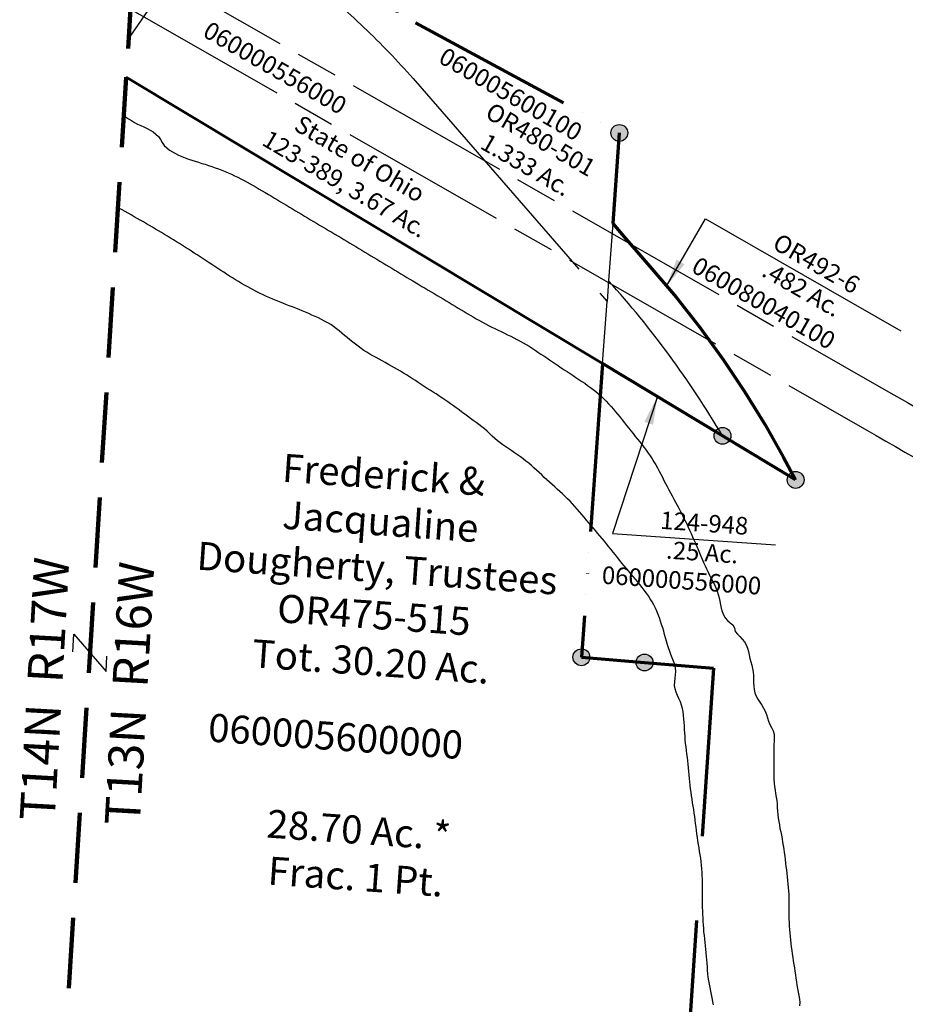
# Model space of a CAD drawing. Units: feet. Extents: x 1998258 to 2033041, y 535946 to 571226.
# Drawn here: x 1999583 to 2000844, y 555474 to 556876 of the extents above; entities that cross this region are included whole.
import ezdxf

# ---------------------------------------------------------------- set-up
doc = ezdxf.new("R2010")
doc.units = ezdxf.units.FT
doc.header["$MEASUREMENT"] = 0
for name, pattern in [('ACAD_ISO06W100', [36, 24, -3, 0, -3, 0, -3, 0, -3]), ('ACAD_ISO08W100', [36, 24, -3, 6, -3]), ('DASHED2', [0.375, 0.25, -0.125])]:
    doc.linetypes.add(name, pattern=pattern)
for name, color, linetype, lineweight in [('CORPORATION LINE', 30, 'ACAD_ISO06W100', 70), ('PROPERTY LINE', 1, 'Continuous', 50), ('TOWNSHIP LINE', 6, 'DASHED2', 90)]:
    doc.layers.add(name, color=color, linetype=linetype, lineweight=lineweight)
for name, color, linetype in [('MONUMENT IRON PIN', 7, 'Continuous'), ('OWNER', 7, 'Continuous'), ('PARCEL NUMBER', 211, 'Continuous'), ('ROAD', 7, 'Continuous'), ('TIE-IN', 7, 'Continuous'), ('TOWNSHIP and RANGE', 4, 'Continuous'), ('TRACT LINE', 5, 'ACAD_ISO08W100'), ('WATER STREAM & RIVER', 4, 'Continuous')]:
    doc.layers.add(name, color=color, linetype=linetype)
doc.layers.add('MONUMENT IRON PIN HATCH', color=7, linetype='Continuous', true_color=0xffffff)
doc.styles.get("Standard").update_dxf_attribs({"font": 'romans.shx', "height": 40})
doc.dimstyles.get("Standard").update_dxf_attribs({"dimtxt": 1e-14, "dimasz": 40, "dimexe": 0.18, "dimexo": 0.0625, "dimgap": 0.09, "dimtad": 0, "dimzin": 0, "dimdsep": 46, "dimtxsty": 'Standard', "dimcen": 0.09, "dimse1": 1, "dimse2": 1, "dimsd1": 1, "dimsd2": 1, "dimaunit": 1, "dimadec": 0, "dimazin": 0, "dimtfac": 1, "dimtix": 1, "dimtofl": 0, "dimtmove": 0, "dimatfit": 3, "dimfxl": 1, "dimtolj": 1, "dimtzin": 0, "dimarcsym": 0})

msp = doc.modelspace()

# ---------------------------------------------------------------- hatches: boundary and pattern name
at = {"layer": 'MONUMENT IRON PIN HATCH', "ltscale": 400}
h = msp.add_hatch(color=256, dxfattribs=at)
h.dxf.hatch_style = 1
edge = h.paths.add_edge_path()
edge.add_arc((2000437, 556715), 12, 0, 360)
h = msp.add_hatch(color=256, dxfattribs=at)
h.dxf.hatch_style = 1
edge = h.paths.add_edge_path()
edge.add_arc((2000584, 556283.6), 12, 0, 360)
h = msp.add_hatch(color=256, dxfattribs=at)
h.dxf.hatch_style = 1
edge = h.paths.add_edge_path()
edge.add_arc((2000688.1, 556220.8), 12, 0, 360)
h = msp.add_hatch(color=256, dxfattribs=at)
h.dxf.hatch_style = 1
edge = h.paths.add_edge_path()
edge.add_arc((2000383, 555968.2), 12, 0, 360)
h = msp.add_hatch(color=256, dxfattribs=at)
h.dxf.hatch_style = 1
edge = h.paths.add_edge_path()
edge.add_arc((2000473, 555960.7), 12, 0, 360)

# ---------------------------------------------------------------- linework, layer by layer
at = {"layer": 'CORPORATION LINE', "linetype": 'ACAD_ISO06W100', "ltscale": 10}
msp.add_lwpolyline([(1999829.6, 557043.4), (2000437, 556715), (2000427.7, 556585.8), (2000443.6, 556567.4), (2000480.7, 556524.7), (2000517.8, 556481.2), (2000551.1, 556438.9), (2000585.1, 556392.1), (2000615.2, 556346.9), (2000644.5, 556299.2), (2000670.6, 556252.7), (2000688.1, 556220.8), (2000584, 556283.6), (2000413.3, 556386.6), (2000383, 555968.2), (2000473, 555960.7), (2000571.3, 555952.6), (2000520.5, 555196.5), (2000516.8, 555140.6), (2000640.1, 555051), (2000809.1, 554935.6), (2000983.5, 554816.4)], dxfattribs=at)
at = {"layer": 'MONUMENT IRON PIN', "ltscale": 400}
for centre in [(2000437, 556715), (2000584, 556283.6), (2000688.1, 556220.8), (2000383, 555968.2), (2000473, 555960.7)]:
    msp.add_circle(centre, 12, dxfattribs=at)
at = {"layer": 'PROPERTY LINE'}
msp.add_line((1999734.8, 556794.5), (2000413.3, 556386.6), dxfattribs=at)
at = {"layer": 'ROAD', "linetype": 'ACAD_ISO08W100', "ltscale": 10, "flags": 128}
for points in [[(1999745.4, 556961.5), (2000820.5, 556346.3, -0.020023), (2001656.9, 555822.9, -0.030522), (2002844.1, 554901), (2003638.3, 554202.2), (2006046.9, 552083), (2007255, 551020.1, -0.105495), (2008685.6, 549102), (2008922.5, 548588.5, 0.034901), (2009094.9, 548274.2, 0.016229), (2009170.7, 548168.8, 0.028278), (2009318.6, 547997.6, 0.09232), (2009900, 547589.8), (2011283.1, 546920.3), (2012445.8, 546357.3, -0.039338), (2013208.2, 545912.2), (2013452.1, 545744), (2016180.2, 543862.3)], [(1999740.9, 556891.4), (2000789.3, 556291.7, -0.020487), (2001640.1, 555758.1, -0.030059), (2002802.5, 554853.7), (2003595.3, 554156.2), (2006007.5, 552033.8), (2007213.4, 550972.8, -0.1055), (2008628.3, 549075.6), (2008865.3, 548562.1, 0.034961), (2009042.2, 548239.6, 0.017129), (2009125, 548125, 0.027475), (2009273.5, 547953.7, 0.09225), (2009873.2, 547532.8), (2011268.6, 546857.3), (2012418.4, 546300.6, -0.038048), (2013173.1, 545861.3), (2013436.1, 545679.8), (2016158.9, 543801.6), (2017935.6, 542575, -0.114774), (2019124.3, 541316.5, -0.013593), (2019405.5, 540770.6), (2019806.6, 539967.4), (2020021.5, 539538.4, 0.021353), (2020242.7, 539131.2, 0.049771), (2020525.6, 538766.5, 0.196873), (2022132.6, 538043.6), (2022284.2, 538038.4), (2022585.4, 538057.8), (2023959.5, 538146.1), (2024855.2, 538203.7), (2025153.1, 538222.9), (2025301.6, 538217.8, -0.03912), (2025652.3, 538178.3), (2025798.2, 538150.2), (2026084.4, 538065.3), (2029238.3, 537129.1), (2030297.5, 536814.8)]]:
    msp.add_lwpolyline(points, format="xyb", dxfattribs=at)
at = {"layer": 'TIE-IN', "ltscale": 3}
msp.add_lwpolyline([(1999658.9, 555976.1), (1999660.1, 556001.2), (1999706.3, 555948.1), (1999707.4, 555969.8)], dxfattribs=at)
at = {"layer": 'TOWNSHIP LINE', "ltscale": 400}
for p, q in [((1999753.1, 557084.7), (1999734.8, 556794.5)), ((1999734.8, 556794.5), (1999613, 554859.6))]:
    msp.add_line(p, q, dxfattribs=at)
at = {"layer": 'TRACT LINE', "ltscale": 15}
for p, q in [((2000143.3, 556792.5), (2000419.6, 556474.9)), ((2000427.7, 556585.8), (2000421.8, 556504.6)), ((2000421.8, 556504.6), (2000419.6, 556474.9)), ((2000413.3, 556386.6), (2000419.6, 556474.9))]:
    msp.add_line(p, q, dxfattribs=at)
for centre, radius, start, end in [((1999277, 556030.8), 1153.5, 41.3233, 61.3767), ((1999394.3, 555580.6), 1381.8, 30.5809, 41.9649)]:
    msp.add_arc(centre, radius, start, end, dxfattribs=at)
at = {"layer": 'WATER STREAM & RIVER', "ltscale": 400}
for points in [[(1999738.3, 556849.3), (1999775.7, 556903.3), (1999814.7, 556972.6), (1999833.9, 556996.7), (1999843.9, 557022.7), (1999848.5, 557033.1)], [(1999731.4, 556739.6), (1999733.8, 556737.9), (1999737.9, 556735.2), (1999742.2, 556732.5), (1999746.5, 556730), (1999751, 556727.7), (1999755.5, 556725.6), (1999760, 556723.5), (1999764.6, 556721.4), (1999769, 556719.1), (1999773.3, 556716.5), (1999777.2, 556713.4), (1999780.7, 556709.8), (1999783.5, 556705.7), (1999786.1, 556701.4), (1999789, 556697.3), (1999792.5, 556693.8), (1999796.4, 556690.7), (1999800.6, 556688), (1999805, 556685.6), (1999809.4, 556683.3), (1999814, 556681.3), (1999818.7, 556679.5), (1999823.4, 556677.8), (1999828.1, 556676.2), (1999832.9, 556674.6), (1999837.6, 556673.2), (1999842.4, 556671.7), (1999847.2, 556670.3), (1999852, 556668.8), (1999856.7, 556667.2), (1999861.5, 556665.5), (1999866.1, 556663.8), (1999870.8, 556662), (1999875.5, 556660.2), (1999880.1, 556658.2), (1999884.6, 556656.2), (1999889.2, 556654.1), (1999893.7, 556652), (1999898.2, 556649.7), (1999902.6, 556647.4), (1999907, 556645), (1999911.4, 556642.6), (1999915.7, 556640.1), (1999920, 556637.6), (1999924.3, 556635.1), (1999928.6, 556632.5), (1999932.9, 556630), (1999937.2, 556627.4), (1999941.5, 556624.8), (1999945.8, 556622.2), (1999950.1, 556619.7), (1999954.4, 556617.1), (1999958.7, 556614.5), (1999962.9, 556612), (1999967.2, 556609.4), (1999971.5, 556606.8), (1999975.8, 556604.2), (1999980.1, 556601.7), (1999984.4, 556599.1), (1999988.7, 556596.6), (1999993, 556594), (1999997.3, 556591.4), (2000001.6, 556588.9), (2000005.9, 556586.3), (2000010.2, 556583.8), (2000014.5, 556581.2), (2000018.8, 556578.7), (2000023.1, 556576.1), (2000027.4, 556573.6), (2000031.7, 556571), (2000036, 556568.5), (2000040.3, 556565.9), (2000044.6, 556563.3), (2000048.9, 556560.8), (2000053.1, 556558.2), (2000057.4, 556555.7), (2000061.7, 556553.1), (2000066, 556550.5), (2000070.3, 556547.9), (2000074.6, 556545.4), (2000078.9, 556542.8), (2000083.2, 556540.2), (2000087.4, 556537.6), (2000091.7, 556535), (2000096, 556532.5), (2000100.3, 556529.9), (2000104.6, 556527.3), (2000108.9, 556524.7), (2000113.1, 556522.2), (2000117.4, 556519.6), (2000121.7, 556517), (2000126, 556514.4), (2000130.3, 556511.9), (2000134.6, 556509.3), (2000138.9, 556506.7), (2000143.2, 556504.2), (2000147.5, 556501.6), (2000151.7, 556499), (2000156, 556496.5), (2000160.3, 556493.9), (2000164.6, 556491.3), (2000168.9, 556488.8), (2000173.2, 556486.2), (2000177.5, 556483.6), (2000181.8, 556481), (2000186.1, 556478.5), (2000190.3, 556475.9), (2000194.6, 556473.3), (2000198.9, 556470.7), (2000203.2, 556468.2), (2000207.5, 556465.6), (2000211.8, 556463), (2000216.1, 556460.5), (2000220.4, 556457.9), (2000224.7, 556455.4), (2000229, 556452.9), (2000233.3, 556450.4), (2000237.7, 556447.9), (2000242.1, 556445.5), (2000246.5, 556443.2), (2000250.9, 556440.8), (2000255.4, 556438.6), (2000259.8, 556436.3), (2000264.3, 556434.1), (2000268.8, 556432), (2000273.3, 556429.8), (2000277.8, 556427.6), (2000282.3, 556425.4), (2000286.8, 556423.2), (2000291.2, 556420.9), (2000295.7, 556418.5), (2000300.1, 556416.1), (2000304.4, 556413.7), (2000308.7, 556411.1), (2000312.9, 556408.4), (2000317.1, 556405.7), (2000321.2, 556402.9), (2000325.4, 556400.1), (2000329.5, 556397.3), (2000333.6, 556394.5), (2000337.8, 556391.7), (2000341.9, 556388.9), (2000346.1, 556386.1), (2000350.3, 556383.3), (2000354.4, 556380.6), (2000358.6, 556377.8), (2000362.8, 556375.1), (2000367, 556372.3), (2000371.1, 556369.6), (2000375.3, 556366.8), (2000379.4, 556364), (2000383.6, 556361.2), (2000387.7, 556358.4), (2000391.8, 556355.5), (2000395.9, 556352.6), (2000399.9, 556349.6), (2000403.8, 556346.5), (2000407.6, 556343.3), (2000411.3, 556339.9), (2000414.9, 556336.4), (2000418.4, 556332.9), (2000421.8, 556329.2), (2000425.2, 556325.5), (2000428.5, 556321.7), (2000431.7, 556317.9), (2000434.8, 556314), (2000438, 556310.1), (2000441.1, 556306.2), (2000444.2, 556302.3), (2000447.3, 556298.4), (2000450.4, 556294.5), (2000453.5, 556290.6), (2000456.7, 556286.7), (2000459.8, 556282.8), (2000463, 556278.9), (2000466.1, 556275), (2000469.2, 556271.1), (2000472.3, 556267.1), (2000475.3, 556263.1), (2000478.2, 556259.1), (2000481, 556255), (2000483.7, 556250.8), (2000486.4, 556246.5), (2000488.9, 556242.2), (2000491.3, 556237.8), (2000493.7, 556233.4), (2000496, 556229), (2000498.3, 556224.5), (2000500.6, 556220.1), (2000502.9, 556215.7), (2000505.2, 556211.2), (2000507.6, 556206.8), (2000509.9, 556202.4), (2000512.3, 556198), (2000514.7, 556193.6), (2000517, 556189.2), (2000519.4, 556184.8), (2000521.7, 556180.4), (2000524, 556175.9), (2000526.3, 556171.5), (2000528.6, 556167), (2000530.8, 556162.5), (2000533, 556158.1), (2000535.1, 556153.5), (2000537.2, 556149), (2000539.3, 556144.4), (2000541.3, 556139.9), (2000543.3, 556135.3), (2000545.3, 556130.7), (2000547.2, 556126.1), (2000549.2, 556121.5), (2000551.1, 556116.9), (2000553.1, 556112.3), (2000555.1, 556107.7), (2000557.1, 556103.1), (2000559.2, 556098.6), (2000561.3, 556094), (2000563.4, 556089.5), (2000565.6, 556085), (2000567.9, 556080.6), (2000570.2, 556076.1), (2000572.4, 556071.7), (2000574.6, 556067.1), (2000576.5, 556062.5), (2000578, 556057.8), (2000579.3, 556052.9), (2000580.3, 556048), (2000581.2, 556043.1), (2000582.2, 556038.2), (2000583.4, 556033.4), (2000585.2, 556028.7), (2000587.8, 556024.4), (2000591.1, 556020.7), (2000594.9, 556017.4), (2000598.8, 556014.4), (2000601, 556010), (2000602, 556005.1), (2000605.1, 556001.2), (2000608.7, 555997.7), (2000612.1, 555994), (2000615.2, 555990.1), (2000617.8, 555985.9), (2000619.8, 555981.3), (2000621, 555976.4), (2000622, 555971.5), (2000623, 555966.6), (2000624.2, 555961.8), (2000625.6, 555957), (2000626.7, 555952.1), (2000627.6, 555947.2), (2000628.1, 555942.2), (2000628.3, 555937.2), (2000628.3, 555932.2), (2000628.4, 555927.2), (2000628.9, 555922.2), (2000630, 555917.4), (2000631.8, 555912.7), (2000634.2, 555908.4), (2000637.1, 555904.2), (2000639.9, 555900.1), (2000642.5, 555895.8), (2000644.7, 555891.3), (2000646.5, 555886.7), (2000648.1, 555882), (2000649.6, 555877.2), (2000651.5, 555872.6), (2000653.8, 555868.1), (2000656, 555863.6), (2000657.4, 555858.8), (2000657.7, 555853.8), (2000657.4, 555848.9), (2000657.2, 555843.9), (2000657, 555838.9), (2000657.1, 555833.9), (2000657.2, 555828.9), (2000657.3, 555823.9), (2000657.3, 555818.9), (2000657.3, 555813.9), (2000657.3, 555808.9), (2000657.2, 555803.9), (2000657.2, 555798.9), (2000657.3, 555793.9), (2000657.6, 555788.9), (2000658.1, 555783.9), (2000658.8, 555778.9), (2000659.6, 555774), (2000660.5, 555769.1), (2000661.3, 555764.2), (2000661.8, 555759.2), (2000662, 555754.2), (2000662.2, 555749.2), (2000662.6, 555744.2), (2000663.2, 555739.2), (2000664, 555734.3), (2000664.9, 555729.4), (2000665.8, 555724.5), (2000666.8, 555719.6), (2000667.8, 555714.7), (2000668.7, 555709.8), (2000669.6, 555704.8), (2000670.5, 555699.9), (2000671.3, 555695), (2000672, 555690), (2000672.7, 555685.1), (2000673.2, 555680.1), (2000673.8, 555675.1), (2000674.3, 555670.2), (2000674.9, 555665.2), (2000675.5, 555660.2), (2000676.1, 555655.3), (2000676.7, 555650.3), (2000677.2, 555645.3), (2000677.7, 555640.4), (2000678.1, 555635.4), (2000678.4, 555630.4), (2000678.5, 555625.4), (2000678.6, 555620.4), (2000678.6, 555615.4), (2000678.6, 555610.4), (2000678.5, 555605.4), (2000678.5, 555600.4), (2000678.6, 555595.4), (2000678.7, 555590.4), (2000679, 555585.4), (2000679.3, 555580.4), (2000679.8, 555575.4), (2000680.2, 555570.5), (2000680.8, 555565.5), (2000681.3, 555560.5), (2000681.9, 555555.6), (2000682.5, 555550.6), (2000683.2, 555545.6), (2000684, 555540.7), (2000684.8, 555535.8), (2000685.6, 555530.8), (2000686.3, 555525.9), (2000687.1, 555520.9), (2000687.8, 555516), (2000688.5, 555511), (2000689.2, 555506.1), (2000690, 555501.2), (2000690.8, 555496.2), (2000691.7, 555491.3), (2000692.5, 555486.4), (2000693.4, 555481.4), (2000693.9, 555476.5), (2000693.4, 555471.5)], [(2000571.2, 555473.1), (2000570.3, 555478), (2000569.4, 555482.9), (2000568.4, 555487.8), (2000567.3, 555492.7), (2000566.3, 555497.6), (2000565.3, 555502.5), (2000564.4, 555507.4), (2000563.7, 555512.4), (2000563.2, 555517.3), (2000562.8, 555522.3), (2000562.5, 555527.3), (2000562.1, 555532.3), (2000561.7, 555537.3), (2000561.3, 555542.2), (2000560.8, 555547.2), (2000560.2, 555552.2), (2000559.7, 555557.2), (2000559.1, 555562.1), (2000558.6, 555567.1), (2000558.1, 555572.1), (2000557.6, 555577.1), (2000557.2, 555582), (2000556.8, 555587), (2000556.5, 555592), (2000556.2, 555597), (2000556, 555602), (2000555.8, 555607), (2000555.6, 555612), (2000555.5, 555617), (2000555.5, 555622), (2000555.4, 555627), (2000555.4, 555632), (2000555.4, 555637), (2000555.4, 555642), (2000555.4, 555647), (2000555.3, 555652), (2000555.2, 555657), (2000555, 555662), (2000554.7, 555667), (2000554.2, 555672), (2000553.6, 555676.9), (2000552.9, 555681.9), (2000552.1, 555686.8), (2000551.3, 555691.7), (2000550.5, 555696.7), (2000549.7, 555701.6), (2000549, 555706.6), (2000548.3, 555711.5), (2000547.6, 555716.5), (2000547, 555721.4), (2000546.4, 555726.4), (2000545.7, 555731.3), (2000545.1, 555736.3), (2000544.4, 555741.3), (2000543.7, 555746.2), (2000543, 555751.2), (2000542.2, 555756.1), (2000541.4, 555761), (2000540.7, 555766), (2000539.9, 555770.9), (2000539.2, 555775.9), (2000538.6, 555780.8), (2000538, 555785.8), (2000537.5, 555790.8), (2000537, 555795.7), (2000536.5, 555800.7), (2000536, 555805.7), (2000535.6, 555810.7), (2000535.1, 555815.7), (2000534.6, 555820.6), (2000534, 555825.6), (2000533.3, 555830.6), (2000532.7, 555835.5), (2000532.1, 555840.5), (2000531.5, 555845.4), (2000531, 555850.4), (2000530.6, 555855.4), (2000530.3, 555860.4), (2000530, 555865.4), (2000529.8, 555870.4), (2000529.5, 555875.4), (2000529.1, 555880.4), (2000528.6, 555885.3), (2000527.9, 555890.3), (2000526.9, 555895.2), (2000525.6, 555900), (2000524, 555904.7), (2000522, 555909.3), (2000520, 555913.9), (2000518.1, 555918.5), (2000516.6, 555923.3), (2000515.8, 555928.2), (2000515.9, 555933.2), (2000516.4, 555938.2), (2000517.1, 555943.1), (2000517.4, 555948.1), (2000517.1, 555953.1), (2000516, 555958), (2000514.4, 555962.7), (2000512.5, 555967.3), (2000510.6, 555971.9), (2000508.8, 555976.6), (2000507.2, 555981.4), (2000505.7, 555986.1), (2000504.2, 555990.9), (2000502.9, 555995.7), (2000501.5, 556000.5), (2000500.2, 556005.3), (2000498.8, 556010.2), (2000497.3, 556014.9), (2000495.8, 556019.7), (2000494.1, 556024.4), (2000492.4, 556029.1), (2000490.4, 556033.7), (2000488.4, 556038.3), (2000486.1, 556042.7), (2000483.7, 556047.1), (2000481.1, 556051.4), (2000478.4, 556055.6), (2000475.5, 556059.7), (2000472.6, 556063.7), (2000469.5, 556067.7), (2000466.4, 556071.6), (2000463.3, 556075.5), (2000460.1, 556079.3), (2000456.8, 556083.1), (2000453.6, 556086.9), (2000450.4, 556090.8), (2000447.2, 556094.6), (2000444, 556098.5), (2000440.8, 556102.3), (2000437.7, 556106.2), (2000434.6, 556110.1), (2000431.4, 556114), (2000428.3, 556117.9), (2000425.2, 556121.8), (2000422.1, 556125.7), (2000418.9, 556129.6), (2000415.7, 556133.5), (2000412.6, 556137.3), (2000409.4, 556141.2), (2000406.1, 556145), (2000402.9, 556148.8), (2000399.7, 556152.6), (2000396.4, 556156.4), (2000393.2, 556160.3), (2000390, 556164.1), (2000386.8, 556167.9), (2000383.5, 556171.7), (2000380.3, 556175.5), (2000377, 556179.3), (2000373.7, 556183), (2000370.3, 556186.7), (2000366.8, 556190.3), (2000363.3, 556193.8), (2000359.7, 556197.3), (2000356.1, 556200.8), (2000352.4, 556204.2), (2000348.7, 556207.5), (2000345, 556210.9), (2000341.3, 556214.3), (2000337.6, 556217.6), (2000333.9, 556221), (2000330.2, 556224.4), (2000326.6, 556227.8), (2000322.9, 556231.2), (2000319.2, 556234.5), (2000315.5, 556237.9), (2000311.8, 556241.2), (2000308, 556244.5), (2000304.1, 556247.6), (2000300.1, 556250.7), (2000296.1, 556253.7), (2000292.1, 556256.6), (2000287.9, 556259.4), (2000283.8, 556262.2), (2000279.6, 556265), (2000275.5, 556267.8), (2000271.3, 556270.6), (2000267.3, 556273.5), (2000263.4, 556276.6), (2000259.6, 556279.9), (2000255.9, 556283.2), (2000252.2, 556286.7), (2000248.6, 556290.1), (2000244.9, 556293.4), (2000241, 556296.6), (2000237.1, 556299.7), (2000233.1, 556302.7), (2000229, 556305.6), (2000225, 556308.5), (2000220.9, 556311.4), (2000216.9, 556314.4), (2000212.8, 556317.4), (2000208.8, 556320.4), (2000204.8, 556323.3), (2000200.8, 556326.3), (2000196.8, 556329.2), (2000192.7, 556332.1), (2000188.5, 556334.9), (2000184.4, 556337.7), (2000180.2, 556340.5), (2000176, 556343.2), (2000171.8, 556345.8), (2000167.6, 556348.5), (2000163.3, 556351.2), (2000159.1, 556353.9), (2000154.9, 556356.7), (2000150.8, 556359.4), (2000146.6, 556362.2), (2000142.4, 556364.9), (2000138.2, 556367.6), (2000134, 556370.3), (2000129.8, 556373), (2000125.5, 556375.6), (2000121.2, 556378.1), (2000116.8, 556380.6), (2000112.5, 556383), (2000108.1, 556385.4), (2000103.7, 556387.8), (2000099.3, 556390.2), (2000094.9, 556392.6), (2000090.6, 556395), (2000086.2, 556397.5), (2000081.9, 556400), (2000077.6, 556402.6), (2000073.4, 556405.3), (2000069.3, 556408.1), (2000065.2, 556411.1), (2000061.2, 556414.1), (2000057.3, 556417.1), (2000053.4, 556420.3), (2000049.5, 556423.5), (2000045.7, 556426.7), (2000041.9, 556429.9), (2000038, 556433), (2000034.1, 556436.1), (2000030.1, 556439.1), (2000026, 556442), (2000021.7, 556444.6), (2000017.4, 556447.1), (2000012.9, 556449.4), (2000008.4, 556451.5), (2000003.9, 556453.6), (1999999.3, 556455.6), (1999994.7, 556457.6), (1999990.1, 556459.6), (1999985.5, 556461.5), (1999980.9, 556463.4), (1999976.2, 556465.2), (1999971.6, 556467.1), (1999966.9, 556468.9), (1999962.2, 556470.7), (1999957.6, 556472.5), (1999952.9, 556474.4), (1999948.3, 556476.2), (1999943.7, 556478.1), (1999939.1, 556480.1), (1999934.5, 556482.1), (1999930, 556484.2), (1999925.4, 556486.4), (1999921, 556488.6), (1999916.5, 556490.9), (1999912.1, 556493.3), (1999907.8, 556495.7), (1999903.4, 556498.2), (1999899.1, 556500.7), (1999894.8, 556503.3), (1999890.5, 556505.9), (1999886.3, 556508.5), (1999882, 556511.1), (1999877.8, 556513.8), (1999873.6, 556516.5), (1999869.4, 556519.2), (1999865.2, 556522), (1999861.1, 556524.7), (1999856.9, 556527.5), (1999852.7, 556530.2), (1999848.5, 556533), (1999844.4, 556535.7), (1999840.2, 556538.5), (1999836, 556541.2), (1999831.8, 556543.9), (1999827.6, 556546.6), (1999823.4, 556549.3), (1999819.2, 556552), (1999814.9, 556554.7), (1999810.7, 556557.3), (1999806.4, 556560), (1999802.2, 556562.6), (1999797.9, 556565.2), (1999793.7, 556567.8), (1999789.4, 556570.4), (1999785.1, 556573), (1999780.8, 556575.5), (1999776.5, 556578.1), (1999772.2, 556580.6), (1999767.9, 556583.2), (1999763.6, 556585.7), (1999759.3, 556588.2), (1999754.9, 556590.7), (1999750.6, 556593.2), (1999746.3, 556595.7), (1999741.9, 556598.2), (1999737.6, 556600.7), (1999733.2, 556603.1), (1999728.9, 556605.6), (1999724.5, 556608), (1999723.2, 556608.8)]]:
    msp.add_lwpolyline(points, dxfattribs=at)

# ---------------------------------------------------------------- texts
at = {"layer": 'OWNER', "attachment_point": 5}
for s, insert, char_height, width, rotation in [('OR480-501\\P   1.333 Ac.', (2000313, 556684.8), 25, 471.498, 329.95), ('State of Ohio\\P123-389, 3.67 Ac.', (2000055.3, 556657.6), 25, 547.188, 329.4651), ('OR492-6\\P.482 Ac.', (2000705.9, 556508.1), 25, 471.498, 330.2491), ('Frederick & Jacqualine Dougherty, Trustees\\POR475-515\\PTot. 30.20 Ac.', (2000091.9, 556090), 40, 553.51, 356), ('124-948\\P.25 Ac.', (2000556.4, 556135.3), 25, 471.498, 356), ('28.70 Ac. *\\PFrac. 1 Pt.', (2000063.5, 555683.9), 40, 553.51, 356)]:
    msp.add_mtext(s, dxfattribs=dict(at, insert=insert, char_height=char_height, width=width, rotation=rotation))
at = {"layer": 'PARCEL NUMBER'}
for s, height, rotation, p in [('060000556000', 25, 330.0819, (1999842.1, 556853.5)), ('060005600100', 25, 329.95, (2000177.8, 556816.3)), ('060080040100', 25, 330.2491, (2000537.9, 556518.2)), ('060000556000', 25, 356, (2000411.5, 556073.1)), ('060005600000', 40, 356, (1999850.4, 555848.4))]:
    msp.add_text(s, height=height, rotation=rotation, dxfattribs=at).set_placement(p)
at = {"layer": 'TOWNSHIP and RANGE'}
for s, p in [('T14N  R17W', (1999632.9, 555734.4)), ('T13N  R16W', (1999754, 555727.9))]:
    msp.add_text(s, height=50, rotation=86.7963, dxfattribs=at).set_placement(p)

# ---------------------------------------------------------------- leaders
at = {"layer": 'OWNER'}
for points in [[(2000504.1, 556496.7), (2000559.8, 556592.7), (2000837.8, 556433.3)], [(2000491.3, 556339.5), (2000427.4, 556144.4), (2000659.4, 556128.1)]]:
    msp.add_leader(points, dimstyle='Standard', override={"dimgap": 0.09, "dimtad": 0}, dxfattribs=at)

doc.saveas('drawing.dxf')
